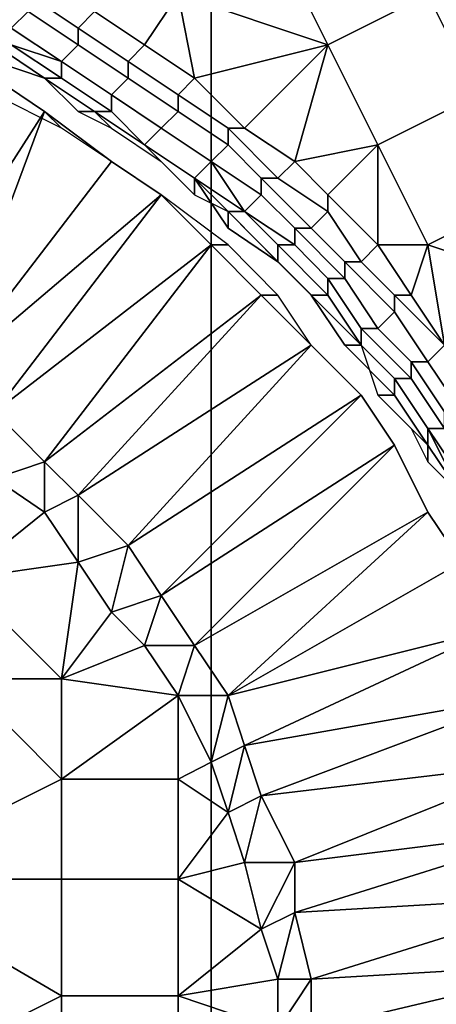
# Model space of a CAD drawing. Extents: x -0.078 to 0.025, y -0.148 to 0.119.
# Drawn here: x 0.003 to 0.006, y -0.006 to 0 of the extents above; entities that cross this region are included whole.
import ezdxf

# ---------------------------------------------------------------- set-up
doc = ezdxf.new("R2010")
doc.units = 0
doc.layers.add('CHROME2_1', color=7, linetype='CONTINUOUS')
doc.layers.add('CHROME_1', color=7, linetype='CONTINUOUS')

msp = doc.modelspace()

# ---------------------------------------------------------------- linework, layer by layer
at = {"layer": 'CHROME2_1'}
for points in [[(0.0056, 0.0003, -0.0174), (0.005, 0, -0.0174), (0.0053, -0.0006, -0.0174), (0.0059, -0.0003, -0.0174)], [(0.0044, -0.0003, -0.0174), (0.0053, -0.0006, -0.0174), (0.005, 0, -0.0174)], [(0.0059, -0.0003, -0.0174), (0.0068, -0.0006, -0.0174), (0.0067, -0.0001, -0.0174)], [(0.0036, -0.0002, -0.0174), (0.0035, -0.0003, -0.0174), (0.0038, -0.0005, -0.0174), (0.0039, -0.0004, -0.0174)], [(0.0035, -0.0004, -0.0174), (0.0032, -0.0003, -0.0174), (0.0031, -0.0003, -0.0173), (0.0034, -0.0005, -0.0173)], [(0.0038, -0.0005, -0.0174), (0.0035, -0.0003, -0.0174), (0.0035, -0.0004, -0.0174), (0.0038, -0.0006, -0.0174)], [(0.0044, -0.0003, -0.0174), (0.0039, -0.0004, -0.0174), (0.0042, -0.0006, -0.0174)], [(0.0045, -0.0008, -0.0174), (0.0044, -0.0003, -0.0174), (0.0042, -0.0006, -0.0174)], [(0.0044, -0.0003, -0.0174), (0.0045, -0.0008, -0.0174), (0.0053, -0.0006, -0.0174)], [(0.0059, -0.0003, -0.0174), (0.0053, -0.0006, -0.0174), (0.0056, -0.0012, -0.0174), (0.0062, -0.0009, -0.0174)], [(0.0059, -0.0003, -0.0174), (0.0062, -0.0009, -0.0174), (0.0068, -0.0006, -0.0174)], [(0.0038, -0.0006, -0.0174), (0.0035, -0.0004, -0.0174), (0.0034, -0.0005, -0.0173), (0.0037, -0.0007, -0.0173)], [(0.0039, -0.0004, -0.0174), (0.0038, -0.0005, -0.0174), (0.0041, -0.0007, -0.0174), (0.0042, -0.0006, -0.0174)], [(0.0037, -0.0007, -0.0173), (0.0034, -0.0005, -0.0173), (0.0034, -0.0006, -0.0172), (0.0037, -0.0007, -0.0172)], [(0.0041, -0.0007, -0.0174), (0.0038, -0.0005, -0.0174), (0.0038, -0.0006, -0.0174), (0.0041, -0.0008, -0.0174)], [(0.0037, -0.0008, -0.0172), (0.0034, -0.0006, -0.0172), (0.0033, -0.0006, -0.0171), (0.0036, -0.0008, -0.0171)], [(0.0036, -0.0008, -0.0171), (0.0033, -0.0006, -0.0171), (0.0033, -0.0007, -0.017), (0.0036, -0.0008, -0.017)], [(0.0037, -0.0007, -0.0172), (0.0034, -0.0006, -0.0172), (0.0034, -0.0006, -0.0172), (0.0037, -0.0008, -0.0172)], [(0.0041, -0.0008, -0.0174), (0.0038, -0.0006, -0.0174), (0.0037, -0.0007, -0.0173), (0.004, -0.0009, -0.0173)], [(0.0042, -0.0006, -0.0174), (0.0041, -0.0007, -0.0174), (0.0044, -0.0009, -0.0174), (0.0045, -0.0008, -0.0174)], [(0.0048, -0.0011, -0.0174), (0.0053, -0.0006, -0.0174), (0.0045, -0.0008, -0.0174)], [(0.0053, -0.0006, -0.0174), (0.0048, -0.0011, -0.0174), (0.0051, -0.0013, -0.0174)], [(0.0053, -0.0006, -0.0174), (0.0051, -0.0013, -0.0174), (0.0056, -0.0012, -0.0174)], [(0.0033, -0.0007, -0.0169), (0.0036, -0.0008, -0.0169), (0.0036, -0.0008, -0.017), (0.0033, -0.0007, -0.017)], [(0.004, -0.0009, -0.0173), (0.0037, -0.0007, -0.0173), (0.0037, -0.0007, -0.0172), (0.004, -0.0009, -0.0172)], [(0.004, -0.0009, -0.0172), (0.0037, -0.0007, -0.0172), (0.0037, -0.0008, -0.0172), (0.004, -0.001, -0.0172)], [(0.0044, -0.0009, -0.0174), (0.0041, -0.0007, -0.0174), (0.0041, -0.0008, -0.0174), (0.0044, -0.001, -0.0174)], [(0.0036, -0.001, -0.0174), (0.0033, -0.0008, -0.0174), (0.0027, -0.0024, -0.0174)], [(0.0037, -0.0011, -0.0154), (0.0033, -0.0009, -0.0154), (0.0033, -0.0008, -0.0174), (0.0036, -0.001, -0.0174)], [(0.004, -0.001, -0.0172), (0.0037, -0.0008, -0.0172), (0.0036, -0.0008, -0.0171), (0.0039, -0.001, -0.0171)], [(0.0039, -0.001, -0.0171), (0.0036, -0.0008, -0.0171), (0.0036, -0.0008, -0.017), (0.0039, -0.001, -0.017)], [(0.0036, -0.0008, -0.0169), (0.0038, -0.001, -0.0169), (0.0039, -0.001, -0.017), (0.0036, -0.0008, -0.017)], [(0.0044, -0.001, -0.0174), (0.0041, -0.0008, -0.0174), (0.004, -0.0009, -0.0173), (0.0043, -0.0011, -0.0173)], [(0.0045, -0.0008, -0.0174), (0.0044, -0.0009, -0.0174), (0.0047, -0.0011, -0.0174), (0.0048, -0.0011, -0.0174)], [(0.0043, -0.0011, -0.0173), (0.004, -0.0009, -0.0173), (0.004, -0.0009, -0.0172), (0.0043, -0.0011, -0.0172)], [(0.0043, -0.0011, -0.0172), (0.004, -0.0009, -0.0172), (0.004, -0.001, -0.0172), (0.0042, -0.0012, -0.0172)], [(0.0047, -0.0011, -0.0174), (0.0044, -0.0009, -0.0174), (0.0044, -0.001, -0.0174), (0.0047, -0.0012, -0.0174)], [(0.0062, -0.0009, -0.0174), (0.0056, -0.0012, -0.0174), (0.0059, -0.0018, -0.0174), (0.0065, -0.0015, -0.0174)], [(0.0027, -0.0024, -0.0174), (0.003, -0.0026, -0.0174), (0.0036, -0.001, -0.0174)], [(0.003, -0.0026, -0.0174), (0.004, -0.0013, -0.0174), (0.0036, -0.001, -0.0174)], [(0.004, -0.0013, -0.0154), (0.0037, -0.0011, -0.0154), (0.0036, -0.001, -0.0174), (0.004, -0.0013, -0.0174)], [(0.0039, -0.001, -0.017), (0.0038, -0.001, -0.0169), (0.004, -0.0011, -0.0169)], [(0.0042, -0.0012, -0.0172), (0.004, -0.001, -0.0172), (0.0039, -0.001, -0.0171), (0.0042, -0.0012, -0.0171)], [(0.0042, -0.0012, -0.0171), (0.0039, -0.001, -0.0171), (0.0039, -0.001, -0.017), (0.0042, -0.0012, -0.017)], [(0.004, -0.0011, -0.0169), (0.0043, -0.0013, -0.0169), (0.0042, -0.0012, -0.017), (0.0039, -0.001, -0.017)], [(0.0047, -0.0012, -0.0174), (0.0044, -0.001, -0.0174), (0.0043, -0.0011, -0.0173), (0.0046, -0.0013, -0.0173)], [(0.0046, -0.0013, -0.0172), (0.0043, -0.0011, -0.0172), (0.0042, -0.0012, -0.0172), (0.0045, -0.0014, -0.0172)], [(0.0046, -0.0013, -0.0173), (0.0043, -0.0011, -0.0173), (0.0043, -0.0011, -0.0172), (0.0046, -0.0013, -0.0172)], [(0.005, -0.0014, -0.0174), (0.0047, -0.0011, -0.0174), (0.0047, -0.0012, -0.0174), (0.0049, -0.0014, -0.0174)], [(0.0048, -0.0011, -0.0174), (0.0047, -0.0011, -0.0174), (0.005, -0.0014, -0.0174), (0.0051, -0.0013, -0.0174)], [(0.0045, -0.0014, -0.0172), (0.0042, -0.0012, -0.0172), (0.0042, -0.0012, -0.0171), (0.0045, -0.0014, -0.0171)], [(0.0045, -0.0014, -0.0171), (0.0042, -0.0012, -0.0171), (0.0042, -0.0012, -0.017), (0.0045, -0.0014, -0.017)], [(0.0043, -0.0013, -0.0169), (0.0045, -0.0015, -0.0169), (0.0045, -0.0014, -0.017), (0.0042, -0.0012, -0.017)], [(0.0049, -0.0014, -0.0174), (0.0047, -0.0012, -0.0174), (0.0046, -0.0013, -0.0173), (0.0049, -0.0015, -0.0173)], [(0.0051, -0.0013, -0.0174), (0.0053, -0.0015, -0.0174), (0.0056, -0.0012, -0.0174)], [(0.0053, -0.0015, -0.0174), (0.0056, -0.0018, -0.0174), (0.0056, -0.0012, -0.0174)], [(0.0059, -0.0018, -0.0174), (0.0056, -0.0012, -0.0174), (0.0056, -0.0018, -0.0174)], [(0.004, -0.0013, -0.0174), (0.003, -0.0026, -0.0174), (0.0043, -0.0015, -0.0174)], [(0.0043, -0.0015, -0.0154), (0.004, -0.0013, -0.0154), (0.004, -0.0013, -0.0174), (0.0043, -0.0015, -0.0174)], [(0.0048, -0.0016, -0.0172), (0.0046, -0.0013, -0.0172), (0.0045, -0.0014, -0.0172), (0.0048, -0.0016, -0.0172)], [(0.0049, -0.0015, -0.0173), (0.0046, -0.0013, -0.0173), (0.0046, -0.0013, -0.0172), (0.0048, -0.0016, -0.0172)], [(0.0051, -0.0013, -0.0174), (0.005, -0.0014, -0.0174), (0.0053, -0.0016, -0.0174), (0.0053, -0.0015, -0.0174)], [(0.0048, -0.0016, -0.0172), (0.0045, -0.0014, -0.0172), (0.0045, -0.0014, -0.0171), (0.0047, -0.0016, -0.0171)], [(0.0047, -0.0016, -0.0171), (0.0045, -0.0014, -0.0171), (0.0045, -0.0014, -0.017), (0.0047, -0.0017, -0.017)], [(0.0045, -0.0015, -0.0169), (0.0047, -0.0016, -0.0169), (0.0047, -0.0017, -0.017), (0.0045, -0.0014, -0.017)], [(0.0053, -0.0016, -0.0174), (0.005, -0.0014, -0.0174), (0.0049, -0.0014, -0.0174), (0.0052, -0.0017, -0.0174)], [(0.0052, -0.0017, -0.0174), (0.0049, -0.0014, -0.0174), (0.0049, -0.0015, -0.0173), (0.0051, -0.0017, -0.0173)], [(0.003, -0.0026, -0.0174), (0.0033, -0.0028, -0.0174), (0.0043, -0.0015, -0.0174)], [(0.0046, -0.0018, -0.0174), (0.0043, -0.0015, -0.0174), (0.0033, -0.0028, -0.0174)], [(0.0047, -0.0018, -0.0154), (0.0043, -0.0015, -0.0154), (0.0043, -0.0015, -0.0174), (0.0046, -0.0018, -0.0174)], [(0.0051, -0.0017, -0.0173), (0.0049, -0.0015, -0.0173), (0.0048, -0.0016, -0.0172), (0.0051, -0.0018, -0.0172)], [(0.0053, -0.0015, -0.0174), (0.0053, -0.0016, -0.0174), (0.0055, -0.0019, -0.0174), (0.0056, -0.0018, -0.0174)], [(0.0065, -0.0015, -0.0174), (0.0059, -0.0018, -0.0174), (0.0068, -0.0021, -0.0174)], [(0.005, -0.0018, -0.0172), (0.0048, -0.0016, -0.0172), (0.0047, -0.0016, -0.0171), (0.005, -0.0019, -0.0171)], [(0.005, -0.0019, -0.0171), (0.0047, -0.0016, -0.0171), (0.0047, -0.0017, -0.017), (0.005, -0.0019, -0.017)], [(0.0047, -0.0016, -0.0169), (0.0049, -0.0018, -0.0169), (0.005, -0.0019, -0.017), (0.0047, -0.0017, -0.017)], [(0.0051, -0.0018, -0.0172), (0.0048, -0.0016, -0.0172), (0.0048, -0.0016, -0.0172), (0.005, -0.0018, -0.0172)], [(0.0055, -0.0019, -0.0174), (0.0053, -0.0016, -0.0174), (0.0052, -0.0017, -0.0174), (0.0054, -0.0019, -0.0174)], [(0.0054, -0.0019, -0.0174), (0.0052, -0.0017, -0.0174), (0.0051, -0.0017, -0.0173), (0.0054, -0.002, -0.0173)], [(0.0054, -0.002, -0.0173), (0.0051, -0.0017, -0.0173), (0.0051, -0.0018, -0.0172), (0.0053, -0.002, -0.0172)], [(0.0046, -0.0018, -0.0174), (0.0033, -0.0028, -0.0174), (0.0036, -0.0031, -0.0174)], [(0.0036, -0.0031, -0.0174), (0.0049, -0.0021, -0.0174), (0.0046, -0.0018, -0.0174)], [(0.005, -0.0021, -0.0154), (0.0047, -0.0018, -0.0154), (0.0046, -0.0018, -0.0174), (0.0049, -0.0021, -0.0174)], [(0.0049, -0.0018, -0.0169), (0.0051, -0.002, -0.0169), (0.0052, -0.0021, -0.017), (0.005, -0.0019, -0.017)], [(0.0053, -0.002, -0.0172), (0.0051, -0.0018, -0.0172), (0.005, -0.0018, -0.0172), (0.0053, -0.0021, -0.0172)], [(0.0053, -0.0021, -0.0172), (0.005, -0.0018, -0.0172), (0.005, -0.0019, -0.0171), (0.0052, -0.0021, -0.0171)], [(0.0056, -0.0018, -0.0174), (0.0055, -0.0019, -0.0174), (0.0057, -0.0021, -0.0174), (0.0058, -0.0021, -0.0174)], [(0.0059, -0.0018, -0.0174), (0.0056, -0.0018, -0.0174), (0.0058, -0.0021, -0.0174)], [(0.0059, -0.0018, -0.0174), (0.0058, -0.0021, -0.0174), (0.006, -0.0024, -0.0174)], [(0.0068, -0.0021, -0.0174), (0.0059, -0.0018, -0.0174), (0.006, -0.0024, -0.0174)], [(0.0052, -0.0021, -0.0171), (0.005, -0.0019, -0.0171), (0.005, -0.0019, -0.017), (0.0052, -0.0021, -0.017)], [(0.0057, -0.0021, -0.0174), (0.0055, -0.0019, -0.0174), (0.0054, -0.0019, -0.0174), (0.0057, -0.0022, -0.0174)], [(0.0057, -0.0022, -0.0174), (0.0054, -0.0019, -0.0174), (0.0054, -0.002, -0.0173), (0.0056, -0.0023, -0.0173)], [(0.0051, -0.002, -0.0169), (0.0053, -0.0022, -0.0169), (0.0052, -0.0021, -0.017)], [(0.0056, -0.0023, -0.0173), (0.0054, -0.002, -0.0173), (0.0053, -0.002, -0.0172), (0.0055, -0.0023, -0.0172)], [(0.0055, -0.0023, -0.0172), (0.0053, -0.002, -0.0172), (0.0053, -0.0021, -0.0172), (0.0055, -0.0024, -0.0172)], [(0.0049, -0.0021, -0.0174), (0.0036, -0.0031, -0.0174), (0.0038, -0.0033, -0.0174)], [(0.0038, -0.0033, -0.0174), (0.0052, -0.0024, -0.0174), (0.0049, -0.0021, -0.0174)], [(0.0052, -0.0024, -0.0154), (0.005, -0.0021, -0.0154), (0.0049, -0.0021, -0.0174), (0.0052, -0.0024, -0.0174)], [(0.0055, -0.0024, -0.0172), (0.0053, -0.0021, -0.0172), (0.0052, -0.0021, -0.0171), (0.0055, -0.0024, -0.0171)], [(0.0055, -0.0024, -0.0171), (0.0052, -0.0021, -0.0171), (0.0052, -0.0021, -0.017), (0.0054, -0.0024, -0.017)], [(0.0053, -0.0022, -0.0169), (0.0055, -0.0024, -0.0169), (0.0054, -0.0024, -0.017), (0.0052, -0.0021, -0.017)], [(0.006, -0.0024, -0.0174), (0.0057, -0.0021, -0.0174), (0.0057, -0.0022, -0.0174), (0.0059, -0.0025, -0.0174)], [(0.0058, -0.0021, -0.0174), (0.0057, -0.0021, -0.0174), (0.006, -0.0024, -0.0174)], [(0.0059, -0.0025, -0.0174), (0.0057, -0.0022, -0.0174), (0.0056, -0.0023, -0.0173), (0.0058, -0.0025, -0.0173)], [(0.0058, -0.0025, -0.0173), (0.0056, -0.0023, -0.0173), (0.0055, -0.0023, -0.0172), (0.0058, -0.0026, -0.0172)], [(0.0058, -0.0026, -0.0172), (0.0055, -0.0023, -0.0172), (0.0055, -0.0024, -0.0172), (0.0057, -0.0026, -0.0172)], [(0.0038, -0.0033, -0.0174), (0.0041, -0.0036, -0.0174), (0.0052, -0.0024, -0.0174)], [(0.0055, -0.0027, -0.0174), (0.0052, -0.0024, -0.0174), (0.0041, -0.0036, -0.0174)], [(0.0055, -0.0027, -0.0154), (0.0052, -0.0024, -0.0154), (0.0052, -0.0024, -0.0174), (0.0055, -0.0027, -0.0174)], [(0.0057, -0.0026, -0.0171), (0.0055, -0.0024, -0.0171), (0.0054, -0.0024, -0.017), (0.0057, -0.0027, -0.017)], [(0.0055, -0.0024, -0.0169), (0.0056, -0.0027, -0.0169), (0.0057, -0.0027, -0.017), (0.0054, -0.0024, -0.017)], [(0.0057, -0.0026, -0.0172), (0.0055, -0.0024, -0.0172), (0.0055, -0.0024, -0.0171), (0.0057, -0.0026, -0.0171)], [(0.0062, -0.0027, -0.0174), (0.006, -0.0024, -0.0174), (0.0059, -0.0025, -0.0174), (0.0061, -0.0028, -0.0174)], [(0.0061, -0.0028, -0.0174), (0.0059, -0.0025, -0.0174), (0.0058, -0.0025, -0.0173), (0.006, -0.0028, -0.0173)], [(0.006, -0.0028, -0.0173), (0.0058, -0.0025, -0.0173), (0.0058, -0.0026, -0.0172), (0.006, -0.0029, -0.0172)], [(0.006, -0.0029, -0.0172), (0.0058, -0.0026, -0.0172), (0.0057, -0.0026, -0.0172), (0.0059, -0.0029, -0.0172)], [(0.0059, -0.0029, -0.0172), (0.0057, -0.0026, -0.0172), (0.0057, -0.0026, -0.0171), (0.0059, -0.0029, -0.0171)], [(0.0059, -0.0029, -0.0171), (0.0057, -0.0026, -0.0171), (0.0057, -0.0027, -0.017), (0.0059, -0.003, -0.017)], [(0.0055, -0.0027, -0.0174), (0.0041, -0.0036, -0.0174), (0.0043, -0.0039, -0.0174)], [(0.0043, -0.0039, -0.0174), (0.0057, -0.003, -0.0174), (0.0055, -0.0027, -0.0174)], [(0.0057, -0.003, -0.0154), (0.0055, -0.0027, -0.0154), (0.0055, -0.0027, -0.0174), (0.0057, -0.003, -0.0174)], [(0.0056, -0.0027, -0.0169), (0.0058, -0.0029, -0.0169), (0.0059, -0.003, -0.017), (0.0057, -0.0027, -0.017)], [(0.0033, -0.0028, -0.0169), (0.0033, -0.0032, -0.0169), (0.0036, -0.0031, -0.0169)], [(0.0036, -0.0031, -0.0169), (0.0036, -0.0031, -0.0174), (0.0033, -0.0028, -0.0174), (0.0033, -0.0028, -0.0169)], [(0.0058, -0.0029, -0.0169), (0.0059, -0.0031, -0.0169), (0.0059, -0.003, -0.017)], [(0.0062, -0.0032, -0.0172), (0.006, -0.0029, -0.0172), (0.0059, -0.0029, -0.0172), (0.0061, -0.0032, -0.0172)], [(0.0061, -0.0032, -0.0172), (0.0059, -0.0029, -0.0172), (0.0059, -0.0029, -0.0171), (0.0061, -0.0033, -0.0171)], [(0.0061, -0.0033, -0.0171), (0.0059, -0.0029, -0.0171), (0.0059, -0.003, -0.017), (0.0061, -0.0033, -0.017)], [(0.0057, -0.003, -0.0174), (0.0043, -0.0039, -0.0174), (0.0045, -0.0042, -0.0174)], [(0.0059, -0.0034, -0.0174), (0.0057, -0.003, -0.0174), (0.0045, -0.0042, -0.0174)], [(0.0059, -0.0034, -0.0154), (0.0057, -0.003, -0.0154), (0.0057, -0.003, -0.0174), (0.0059, -0.0034, -0.0174)], [(0.0059, -0.0031, -0.0169), (0.0061, -0.0033, -0.0169), (0.0061, -0.0033, -0.017), (0.0059, -0.003, -0.017)], [(0.0033, -0.0032, -0.0169), (0.0036, -0.0034, -0.0169), (0.0036, -0.0031, -0.0169)], [(0.0036, -0.0031, -0.0169), (0.0036, -0.0034, -0.0169), (0.0038, -0.0033, -0.0169)], [(0.0038, -0.0033, -0.0169), (0.0038, -0.0033, -0.0174), (0.0036, -0.0031, -0.0174), (0.0036, -0.0031, -0.0169)], [(0.0033, -0.0032, -0.0174), (0.0031, -0.0038, -0.0174), (0.0036, -0.0034, -0.0174)], [(0.0033, -0.0032, -0.0174), (0.0036, -0.0034, -0.0174), (0.0036, -0.0034, -0.0169), (0.0033, -0.0032, -0.0169)], [(0.0038, -0.0037, -0.0169), (0.0038, -0.0033, -0.0169), (0.0036, -0.0034, -0.0169)], [(0.0038, -0.0037, -0.0169), (0.0041, -0.0036, -0.0169), (0.0038, -0.0033, -0.0169)], [(0.0041, -0.0036, -0.0169), (0.0041, -0.0036, -0.0174), (0.0038, -0.0033, -0.0174), (0.0038, -0.0033, -0.0169)], [(0.0038, -0.0037, -0.0174), (0.0036, -0.0034, -0.0174), (0.0031, -0.0038, -0.0174)], [(0.0036, -0.0034, -0.0174), (0.0038, -0.0037, -0.0174), (0.0038, -0.0037, -0.0169), (0.0036, -0.0034, -0.0169)], [(0.0045, -0.0042, -0.0174), (0.0047, -0.0045, -0.0174), (0.0059, -0.0034, -0.0174)], [(0.0059, -0.0034, -0.0174), (0.0047, -0.0045, -0.0174), (0.0061, -0.0037, -0.0174)], [(0.0061, -0.0037, -0.0154), (0.0059, -0.0034, -0.0154), (0.0059, -0.0034, -0.0174), (0.0061, -0.0037, -0.0174)], [(0.0041, -0.0036, -0.0169), (0.0038, -0.0037, -0.0169), (0.004, -0.004, -0.0169)], [(0.004, -0.004, -0.0169), (0.0043, -0.0039, -0.0169), (0.0041, -0.0036, -0.0169)], [(0.0043, -0.0039, -0.0169), (0.0043, -0.0039, -0.0174), (0.0041, -0.0036, -0.0174), (0.0041, -0.0036, -0.0169)], [(0.0037, -0.0044, -0.0174), (0.0038, -0.0037, -0.0174), (0.0031, -0.0038, -0.0174)], [(0.0038, -0.0037, -0.0174), (0.0037, -0.0044, -0.0174), (0.004, -0.004, -0.0174)], [(0.0038, -0.0037, -0.0174), (0.004, -0.004, -0.0174), (0.004, -0.004, -0.0169), (0.0038, -0.0037, -0.0169)], [(0.0047, -0.0045, -0.0174), (0.0063, -0.0041, -0.0174), (0.0061, -0.0037, -0.0174)], [(0.0031, -0.0044, -0.0174), (0.0037, -0.0044, -0.0174), (0.0031, -0.0038, -0.0174)], [(0.0042, -0.0042, -0.0169), (0.0043, -0.0039, -0.0169), (0.004, -0.004, -0.0169)], [(0.0043, -0.0039, -0.0169), (0.0042, -0.0042, -0.0169), (0.0045, -0.0042, -0.0169)], [(0.0045, -0.0042, -0.0169), (0.0045, -0.0042, -0.0174), (0.0043, -0.0039, -0.0174), (0.0043, -0.0039, -0.0169)], [(0.0042, -0.0042, -0.0174), (0.004, -0.004, -0.0174), (0.0037, -0.0044, -0.0174)], [(0.004, -0.004, -0.0174), (0.0042, -0.0042, -0.0174), (0.0042, -0.0042, -0.0169), (0.004, -0.004, -0.0169)], [(0.0047, -0.0045, -0.0174), (0.0048, -0.0048, -0.0174), (0.0063, -0.0041, -0.0174)], [(0.0048, -0.0048, -0.0174), (0.0065, -0.0045, -0.0174), (0.0063, -0.0041, -0.0174)], [(0.0037, -0.0044, -0.0174), (0.0044, -0.0045, -0.0174), (0.0042, -0.0042, -0.0174)], [(0.0042, -0.0042, -0.0174), (0.0044, -0.0045, -0.0174), (0.0044, -0.0045, -0.0169), (0.0042, -0.0042, -0.0169)], [(0.0044, -0.0045, -0.0169), (0.0045, -0.0042, -0.0169), (0.0042, -0.0042, -0.0169)], [(0.0044, -0.0045, -0.0169), (0.0047, -0.0045, -0.0169), (0.0045, -0.0042, -0.0169)], [(0.0047, -0.0045, -0.0169), (0.0047, -0.0045, -0.0174), (0.0045, -0.0042, -0.0174), (0.0045, -0.0042, -0.0169)], [(0.0031, -0.0044, -0.0174), (0.0025, -0.0056, -0.0174), (0.0037, -0.005, -0.0174)], [(0.0037, -0.0044, -0.0174), (0.0031, -0.0044, -0.0174), (0.0037, -0.005, -0.0174)], [(0.0037, -0.005, -0.0174), (0.0044, -0.0045, -0.0174), (0.0037, -0.0044, -0.0174)], [(0.0037, -0.005, -0.0174), (0.0044, -0.005, -0.0174), (0.0044, -0.0045, -0.0174)], [(0.0044, -0.005, -0.0174), (0.0046, -0.0049, -0.0174), (0.0044, -0.0045, -0.0174)], [(0.0044, -0.0045, -0.0174), (0.0046, -0.0049, -0.0174), (0.0046, -0.0049, -0.0169), (0.0044, -0.0045, -0.0169)], [(0.0047, -0.0045, -0.0169), (0.0044, -0.0045, -0.0169), (0.0046, -0.0049, -0.0169)], [(0.0046, -0.0049, -0.0169), (0.0048, -0.0048, -0.0169), (0.0047, -0.0045, -0.0169)], [(0.0048, -0.0048, -0.0169), (0.0048, -0.0048, -0.0174), (0.0047, -0.0045, -0.0174), (0.0047, -0.0045, -0.0169)], [(0.0065, -0.0045, -0.0174), (0.0048, -0.0048, -0.0174), (0.0049, -0.0051, -0.0174)], [(0.0065, -0.0045, -0.0174), (0.0049, -0.0051, -0.0174), (0.0066, -0.0049, -0.0174)], [(0.0047, -0.0052, -0.0169), (0.0048, -0.0048, -0.0169), (0.0046, -0.0049, -0.0169)], [(0.0048, -0.0048, -0.0169), (0.0047, -0.0052, -0.0169), (0.0049, -0.0051, -0.0169)], [(0.0049, -0.0051, -0.0169), (0.0049, -0.0051, -0.0174), (0.0048, -0.0048, -0.0174), (0.0048, -0.0048, -0.0169)], [(0.0046, -0.0049, -0.0174), (0.0044, -0.005, -0.0174), (0.0047, -0.0052, -0.0174)], [(0.0046, -0.0049, -0.0174), (0.0047, -0.0052, -0.0174), (0.0047, -0.0052, -0.0169), (0.0046, -0.0049, -0.0169)], [(0.0049, -0.0051, -0.0174), (0.0051, -0.0055, -0.0174), (0.0066, -0.0049, -0.0174)], [(0.0067, -0.0053, -0.0174), (0.0066, -0.0049, -0.0174), (0.0051, -0.0055, -0.0174)], [(0.0037, -0.0056, -0.0174), (0.0037, -0.005, -0.0174), (0.0025, -0.0056, -0.0174)], [(0.0037, -0.005, -0.0174), (0.0037, -0.0056, -0.0174), (0.0044, -0.0056, -0.0174), (0.0044, -0.005, -0.0174)], [(0.0044, -0.005, -0.0174), (0.0044, -0.0056, -0.0174), (0.0047, -0.0052, -0.0174)], [(0.0048, -0.0055, -0.0169), (0.0049, -0.0051, -0.0169), (0.0047, -0.0052, -0.0169)], [(0.0048, -0.0055, -0.0169), (0.0051, -0.0055, -0.0169), (0.0049, -0.0051, -0.0169)], [(0.0051, -0.0055, -0.0169), (0.0051, -0.0055, -0.0174), (0.0049, -0.0051, -0.0174), (0.0049, -0.0051, -0.0169)], [(0.0047, -0.0052, -0.0174), (0.0044, -0.0056, -0.0174), (0.0048, -0.0055, -0.0174)], [(0.0047, -0.0052, -0.0174), (0.0048, -0.0055, -0.0174), (0.0048, -0.0055, -0.0169), (0.0047, -0.0052, -0.0169)], [(0.0051, -0.0058, -0.0174), (0.0067, -0.0053, -0.0174), (0.0051, -0.0055, -0.0174)], [(0.0051, -0.0058, -0.0174), (0.0068, -0.0057, -0.0174), (0.0067, -0.0053, -0.0174)], [(0.0049, -0.0059, -0.0174), (0.0048, -0.0055, -0.0174), (0.0044, -0.0056, -0.0174)], [(0.0048, -0.0055, -0.0174), (0.0049, -0.0059, -0.0174), (0.0049, -0.0059, -0.0169), (0.0048, -0.0055, -0.0169)], [(0.0048, -0.0055, -0.0169), (0.0049, -0.0059, -0.0169), (0.0051, -0.0055, -0.0169)], [(0.0051, -0.0058, -0.0169), (0.0051, -0.0055, -0.0169), (0.0049, -0.0059, -0.0169)], [(0.0051, -0.0058, -0.0169), (0.0051, -0.0058, -0.0174), (0.0051, -0.0055, -0.0174), (0.0051, -0.0055, -0.0169)], [(0.0037, -0.0056, -0.0174), (0.0025, -0.0056, -0.0174), (0.0037, -0.0063, -0.0174)], [(0.0025, -0.0069, -0.0174), (0.0037, -0.0063, -0.0174), (0.0025, -0.0056, -0.0174)], [(0.0037, -0.0056, -0.0174), (0.0037, -0.0063, -0.0174), (0.0044, -0.0063, -0.0174), (0.0044, -0.0056, -0.0174)], [(0.0044, -0.0056, -0.0174), (0.0044, -0.0063, -0.0174), (0.0049, -0.0059, -0.0174)], [(0.0051, -0.0058, -0.0174), (0.0052, -0.0062, -0.0174), (0.0068, -0.0057, -0.0174)], [(0.0069, -0.0061, -0.0174), (0.0068, -0.0057, -0.0174), (0.0052, -0.0062, -0.0174)], [(0.0049, -0.0059, -0.0169), (0.005, -0.0062, -0.0169), (0.0051, -0.0058, -0.0169)], [(0.005, -0.0062, -0.0169), (0.0052, -0.0062, -0.0169), (0.0051, -0.0058, -0.0169)], [(0.0052, -0.0062, -0.0169), (0.0052, -0.0062, -0.0174), (0.0051, -0.0058, -0.0174), (0.0051, -0.0058, -0.0169)], [(0.0044, -0.0063, -0.0174), (0.005, -0.0062, -0.0174), (0.0049, -0.0059, -0.0174)], [(0.0049, -0.0059, -0.0174), (0.005, -0.0062, -0.0174), (0.005, -0.0062, -0.0169), (0.0049, -0.0059, -0.0169)], [(0.0052, -0.0062, -0.0174), (0.0052, -0.0065, -0.0174), (0.0069, -0.0061, -0.0174)], [(0.0069, -0.0065, -0.0174), (0.0069, -0.0061, -0.0174), (0.0052, -0.0065, -0.0174)], [(0.005, -0.0065, -0.0174), (0.005, -0.0062, -0.0174), (0.0044, -0.0063, -0.0174)], [(0.005, -0.0062, -0.0174), (0.005, -0.0065, -0.0174), (0.005, -0.0065, -0.0169), (0.005, -0.0062, -0.0169)], [(0.0052, -0.0062, -0.0169), (0.005, -0.0065, -0.0169), (0.0052, -0.0065, -0.0169)], [(0.005, -0.0062, -0.0169), (0.005, -0.0065, -0.0169), (0.0052, -0.0062, -0.0169)], [(0.0052, -0.0065, -0.0169), (0.0052, -0.0065, -0.0174), (0.0052, -0.0062, -0.0174), (0.0052, -0.0062, -0.0169)], [(0.0037, -0.0069, -0.0174), (0.0037, -0.0063, -0.0174), (0.0025, -0.0069, -0.0174)], [(0.0037, -0.0063, -0.0174), (0.0037, -0.0069, -0.0174), (0.0044, -0.0069, -0.0174), (0.0044, -0.0063, -0.0174)], [(0.005, -0.0065, -0.0174), (0.0044, -0.0063, -0.0174), (0.0044, -0.0069, -0.0174)]]:
    msp.add_3dface(points, dxfattribs=at)
at = {"layer": 'CHROME_1'}
for points in [[(0.0022, 0.0067, 0.036), (0.0046, 0.0067, 0.0357), (0.0046, -0.0071, 0.0357), (0.0022, -0.0071, 0.036)], [(0.0046, 0.0067, 0.0357), (0.0069, 0.0067, 0.0351), (0.0069, -0.0071, 0.0351), (0.0046, -0.0071, 0.0357)]]:
    msp.add_3dface(points, dxfattribs=at)

doc.saveas('drawing.dxf')
